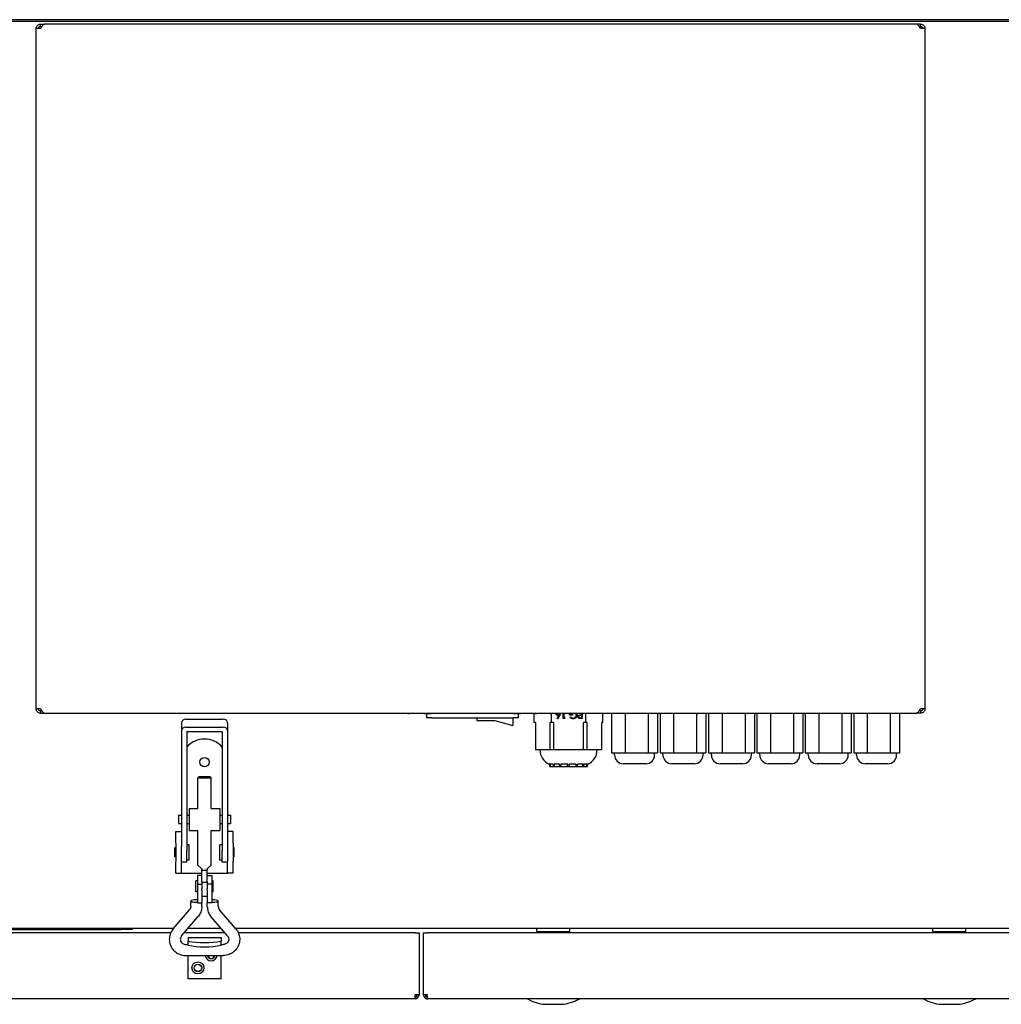
# Model space of a CAD drawing. Units: millimetres. Extents: x 5118 to 11299, y 2665 to 9656.
# Drawn here: x 7217 to 7664, y 6142 to 6589 of the extents above; entities that cross this region are included whole.
import ezdxf

# ---------------------------------------------------------------- set-up
doc = ezdxf.new("R2010")
doc.units = ezdxf.units.MM
doc.header["$LTSCALE"] = 20
doc.layers.add('Widoczne (ISO)', color=7, linetype='Continuous', lineweight=25)

msp = doc.modelspace()

# ---------------------------------------------------------------- linework, layer by layer
at = {"layer": 'Widoczne (ISO)'}
for p, q in [((7705.08, 6589.2), (7172.08, 6589.2)), ((7705.08, 6588.4), (7172.08, 6588.4)), ((7226.86, 6585.15), (7224.86, 6585.15)), ((7224.86, 6276.15), (7224.86, 6585.15)), ((7226.86, 6587.15), (7228.86, 6587.15)), ((7226.86, 6586.42), (7226.86, 6587.15)), ((7226.86, 6586.15), (7226.86, 6586.42)), ((7226.86, 6586.15), (7227.52, 6586.15)), ((7624.86, 6587.15), (7228.86, 6587.15)), ((7626.86, 6587.15), (7624.86, 6587.15)), ((7626.86, 6586.15), (7626.19, 6586.15)), ((7626.86, 6586.42), (7626.86, 6587.15)), ((7626.86, 6586.15), (7626.86, 6586.42)), ((7628.86, 6585.15), (7626.86, 6585.15)), ((7628.86, 6276.15), (7628.86, 6585.15)), ((7226.86, 6276.15), (7224.86, 6276.15)), ((7628.86, 6276.15), (7626.86, 6276.15)), ((7226.86, 6275.15), (7226.86, 6274.87)), ((7226.86, 6275.15), (7227.52, 6275.15)), ((7226.86, 6274.87), (7226.86, 6274.15)), ((7226.86, 6274.15), (7228.86, 6274.15)), ((7228.86, 6274.15), (7624.86, 6274.15)), ((7393.61, 6274.15), (7393.61, 6273.95)), ((7393.61, 6273.95), (7394.59, 6273.95)), ((7401.07, 6273.95), (7394.59, 6273.95)), ((7401.07, 6273.95), (7404.42, 6273.95)), ((7402.26, 6273.95), (7402.26, 6271.95)), ((7404.76, 6271.95), (7402.26, 6271.95)), ((7441.79, 6273.95), (7404.42, 6273.95)), ((7404.76, 6271.95), (7441.46, 6271.95)), ((7425.22, 6271.95), (7425.22, 6270.76)), ((7443.96, 6271.95), (7441.46, 6271.95)), ((7441.46, 6271.95), (7441.46, 6268.58)), ((7441.79, 6273.95), (7445.14, 6273.95)), ((7443.96, 6273.95), (7443.96, 6271.95)), ((7451.63, 6273.95), (7445.14, 6273.95)), ((7451.27, 6269.95), (7451.27, 6273.95)), ((7451.63, 6273.95), (7452.61, 6273.95)), ((7452.61, 6274.15), (7452.61, 6273.95)), ((7459.06, 6269.95), (7459.06, 6274.15)), ((7461.61, 6271.76), (7462.44, 6273.04)), ((7461.82, 6271.59), (7461.61, 6271.76)), ((7462.77, 6273.04), (7461.82, 6271.59)), ((7464.47, 6271.67), (7464.47, 6274.15)), ((7465.06, 6271.67), (7464.47, 6271.67)), ((7464.76, 6274.15), (7464.76, 6271.99)), ((7464.76, 6271.99), (7465.24, 6271.99)), ((7465.24, 6271.99), (7465.06, 6271.67)), ((7468.66, 6273.3), (7467.32, 6273.3)), ((7467.52, 6272.21), (7467.77, 6272.44)), ((7467.6, 6273.62), (7468.66, 6273.62)), ((7468.66, 6273.62), (7468.66, 6273.3)), ((7472.23, 6271.99), (7472.82, 6271.99)), ((7472.82, 6273.05), (7472.26, 6273.06)), ((7473.1, 6271.67), (7472.48, 6271.67)), ((7472.59, 6273.38), (7472.82, 6273.38)), ((7472.82, 6273.38), (7472.82, 6274.15)), ((7472.82, 6271.99), (7472.82, 6273.05)), ((7473.1, 6274.15), (7473.1, 6271.67)), ((7474.65, 6269.95), (7474.65, 6274.15)), ((7482.44, 6269.95), (7482.44, 6274.15)), ((7486.42, 6274.15), (7486.42, 6256.15)), ((7492.61, 6274.15), (7492.61, 6256.15)), ((7503.05, 6274.15), (7503.05, 6256.15)), ((7507.3, 6274.15), (7507.3, 6256.15)), ((7508.42, 6274.15), (7508.42, 6256.15)), ((7514.61, 6274.15), (7514.61, 6256.15)), ((7525.05, 6274.15), (7525.05, 6256.15)), ((7529.3, 6274.15), (7529.3, 6256.15)), ((7530.42, 6274.15), (7530.42, 6256.15)), ((7536.61, 6274.15), (7536.61, 6256.15)), ((7547.05, 6274.15), (7547.05, 6256.15)), ((7551.3, 6274.15), (7551.3, 6256.15)), ((7552.42, 6274.15), (7552.42, 6256.15)), ((7558.61, 6274.15), (7558.61, 6256.15)), ((7569.05, 6274.15), (7569.05, 6256.15)), ((7573.3, 6274.15), (7573.3, 6256.15)), ((7574.42, 6274.15), (7574.42, 6256.15)), ((7580.61, 6274.15), (7580.61, 6256.15)), ((7591.05, 6274.15), (7591.05, 6256.15)), ((7595.3, 6274.15), (7595.3, 6256.15)), ((7596.42, 6274.15), (7596.42, 6256.15)), ((7602.61, 6274.15), (7602.61, 6256.15)), ((7613.05, 6274.15), (7613.05, 6256.15)), ((7617.3, 6274.15), (7617.3, 6256.15)), ((7626.86, 6274.15), (7624.86, 6274.15)), ((7626.86, 6275.15), (7626.19, 6275.15)), ((7626.86, 6275.15), (7626.86, 6274.87)), ((7626.86, 6274.87), (7626.86, 6274.15)), ((7290.91, 6269.8), (7290.91, 6266.2)), ((7292.91, 6271.4), (7309.91, 6271.4)), ((7292.91, 6267.8), (7309.91, 6267.8)), ((7311.91, 6269.8), (7311.91, 6266.2)), ((7425.22, 6270.76), (7433.34, 6270.76)), ((7433.34, 6270.76), (7441.46, 6268.58)), ((7451.77, 6269.95), (7451.27, 6269.95)), ((7451.77, 6269.95), (7451.77, 6257.45)), ((7458.56, 6257.45), (7458.56, 6269.95)), ((7459.06, 6269.95), (7458.56, 6269.95)), ((7460.06, 6269.95), (7459.06, 6269.95)), ((7460.06, 6269.95), (7460.06, 6257.45)), ((7473.65, 6257.45), (7473.65, 6269.95)), ((7474.65, 6269.95), (7473.65, 6269.95)), ((7475.15, 6269.95), (7474.65, 6269.95)), ((7475.15, 6269.95), (7475.15, 6257.45)), ((7481.94, 6257.45), (7481.94, 6269.95)), ((7482.44, 6269.95), (7481.94, 6269.95)), ((7290.91, 6266.2), (7290.91, 6260.56)), ((7293.41, 6265.8), (7293.41, 6260.56)), ((7293.41, 6265.8), (7309.41, 6265.8)), ((7309.41, 6265.8), (7309.41, 6260.56)), ((7311.91, 6266.2), (7311.91, 6260.56)), ((7290.91, 6260.56), (7290.91, 6254.81)), ((7293.41, 6260.56), (7293.41, 6254.81)), ((7309.41, 6260.56), (7309.41, 6254.81)), ((7311.91, 6260.56), (7311.91, 6254.81)), ((7290.91, 6254.81), (7290.91, 6213.59)), ((7293.41, 6254.81), (7293.41, 6211.43)), ((7309.41, 6254.81), (7309.41, 6211.43)), ((7311.91, 6254.81), (7311.91, 6213.59)), ((7458.56, 6257.45), (7451.77, 6257.45)), ((7460.06, 6257.45), (7458.56, 6257.45)), ((7473.65, 6257.45), (7460.06, 6257.45)), ((7475.15, 6257.45), (7473.65, 6257.45)), ((7481.94, 6257.45), (7475.15, 6257.45)), ((7486.42, 6256.15), (7489.52, 6256.15)), ((7487.76, 6255.15), (7487.76, 6256.15)), ((7489.52, 6256.15), (7492.61, 6256.15)), ((7492.61, 6256.15), (7497.83, 6256.15)), ((7497.83, 6256.15), (7503.05, 6256.15)), ((7503.05, 6256.15), (7505.17, 6256.15)), ((7505.17, 6256.15), (7507.3, 6256.15)), ((7505.95, 6255.15), (7505.95, 6256.15)), ((7508.42, 6256.15), (7511.52, 6256.15)), ((7509.76, 6255.15), (7509.76, 6256.15)), ((7511.52, 6256.15), (7514.61, 6256.15)), ((7514.61, 6256.15), (7519.83, 6256.15)), ((7519.83, 6256.15), (7525.05, 6256.15)), ((7525.05, 6256.15), (7527.17, 6256.15)), ((7527.17, 6256.15), (7529.3, 6256.15)), ((7527.95, 6255.15), (7527.95, 6256.15)), ((7530.42, 6256.15), (7533.52, 6256.15)), ((7531.76, 6255.15), (7531.76, 6256.15)), ((7533.52, 6256.15), (7536.61, 6256.15)), ((7536.61, 6256.15), (7541.83, 6256.15)), ((7541.83, 6256.15), (7547.05, 6256.15)), ((7547.05, 6256.15), (7549.17, 6256.15)), ((7549.17, 6256.15), (7551.3, 6256.15)), ((7549.95, 6255.15), (7549.95, 6256.15)), ((7552.42, 6256.15), (7555.52, 6256.15)), ((7553.76, 6255.15), (7553.76, 6256.15)), ((7555.52, 6256.15), (7558.61, 6256.15)), ((7558.61, 6256.15), (7563.83, 6256.15)), ((7563.83, 6256.15), (7569.05, 6256.15)), ((7569.05, 6256.15), (7571.17, 6256.15)), ((7571.17, 6256.15), (7573.3, 6256.15)), ((7571.95, 6255.15), (7571.95, 6256.15)), ((7574.42, 6256.15), (7577.52, 6256.15)), ((7575.76, 6255.15), (7575.76, 6256.15)), ((7577.52, 6256.15), (7580.61, 6256.15)), ((7580.61, 6256.15), (7585.83, 6256.15)), ((7585.83, 6256.15), (7591.05, 6256.15)), ((7591.05, 6256.15), (7593.17, 6256.15)), ((7593.17, 6256.15), (7595.3, 6256.15)), ((7593.95, 6255.15), (7593.95, 6256.15)), ((7596.42, 6256.15), (7599.52, 6256.15)), ((7597.76, 6255.15), (7597.76, 6256.15)), ((7599.52, 6256.15), (7602.61, 6256.15)), ((7602.61, 6256.15), (7607.83, 6256.15)), ((7607.83, 6256.15), (7613.05, 6256.15)), ((7613.05, 6256.15), (7615.17, 6256.15)), ((7615.17, 6256.15), (7617.3, 6256.15)), ((7615.95, 6255.15), (7615.95, 6256.15)), ((7458.27, 6251.01), (7458.12, 6251.01)), ((7458.28, 6249.95), (7458.12, 6251.01)), ((7458.28, 6249.95), (7458.4, 6249.95)), ((7458.4, 6249.95), (7458.56, 6249.95)), ((7459.82, 6251.01), (7458.45, 6251.01)), ((7458.56, 6249.95), (7459.85, 6249.95)), ((7459.85, 6249.95), (7460.28, 6249.95)), ((7460.2, 6250.56), (7460.32, 6250.56)), ((7460.28, 6249.95), (7460.34, 6249.95)), ((7462.76, 6251.01), (7460.31, 6251.01)), ((7460.34, 6249.95), (7462.7, 6249.95)), ((7462.7, 6249.95), (7462.77, 6249.95)), ((7462.73, 6250.56), (7462.88, 6250.56)), ((7462.77, 6249.95), (7463.41, 6249.95)), ((7463.41, 6249.95), (7466.37, 6249.95)), ((7466.51, 6251.01), (7463.46, 6251.01)), ((7466.37, 6249.95), (7467.16, 6249.95)), ((7467.16, 6249.95), (7470.13, 6249.95)), ((7470.33, 6251.01), (7467.29, 6251.01)), ((7470.13, 6249.95), (7470.85, 6249.95)), ((7470.85, 6249.95), (7473.25, 6249.95)), ((7473.47, 6251.01), (7471.03, 6251.01)), ((7473.25, 6249.95), (7473.75, 6249.95)), ((7473.75, 6249.95), (7475.1, 6249.95)), ((7475.29, 6251.01), (7473.95, 6251.01)), ((7475.1, 6249.95), (7475.28, 6249.95)), ((7475.28, 6249.95), (7475.44, 6249.95)), ((7475.44, 6249.95), (7475.59, 6251.01)), ((7475.59, 6251.01), (7475.46, 6251.01)), ((7501.95, 6251.15), (7491.76, 6251.15)), ((7523.95, 6251.15), (7513.76, 6251.15)), ((7545.95, 6251.15), (7535.76, 6251.15)), ((7567.95, 6251.15), (7557.76, 6251.15)), ((7589.95, 6251.15), (7579.76, 6251.15)), ((7611.95, 6251.15), (7601.76, 6251.15)), ((7299.02, 6245.4), (7298.41, 6244.78)), ((7298.41, 6244.78), (7304.41, 6244.78)), ((7298.41, 6230.9), (7298.41, 6244.78)), ((7299.02, 6245.4), (7303.8, 6245.4)), ((7303.8, 6245.4), (7304.41, 6244.78)), ((7304.41, 6230.9), (7304.41, 6244.78)), ((7289.66, 6227.8), (7289.66, 6224)), ((7289.66, 6227.8), (7290.91, 6227.8)), ((7293.41, 6227.8), (7294.41, 6227.8)), ((7294.41, 6230.9), (7294.41, 6220.9)), ((7294.41, 6230.9), (7298.41, 6230.9)), ((7304.41, 6230.9), (7308.41, 6230.9)), ((7308.41, 6230.9), (7308.41, 6220.9)), ((7308.41, 6227.8), (7309.41, 6227.8)), ((7311.91, 6227.8), (7313.16, 6227.8)), ((7313.16, 6227.8), (7313.16, 6224)), ((7289.66, 6224), (7290.91, 6224)), ((7293.41, 6224), (7294.41, 6224)), ((7308.41, 6224), (7309.41, 6224)), ((7311.91, 6224), (7313.16, 6224)), ((7288.41, 6220.4), (7290.91, 6220.4)), ((7288.41, 6215.02), (7288.41, 6220.4)), ((7294.41, 6220.9), (7298.41, 6220.9)), ((7298.41, 6210.4), (7298.41, 6220.9)), ((7304.41, 6220.9), (7308.41, 6220.9)), ((7304.41, 6210.4), (7304.41, 6220.9)), ((7314.41, 6220.4), (7311.91, 6220.4)), ((7314.41, 6215.02), (7314.41, 6220.4)), ((7288.41, 6215.02), (7288.41, 6206.78)), ((7290.91, 6206.78), (7290.91, 6213.59)), ((7294.41, 6214.4), (7293.41, 6214.4)), ((7294.41, 6207.4), (7294.41, 6214.4)), ((7308.41, 6207.4), (7308.41, 6214.4)), ((7309.41, 6214.4), (7308.41, 6214.4)), ((7311.91, 6213.59), (7311.91, 6206.78)), ((7314.41, 6215.02), (7314.41, 6206.78)), ((7287.91, 6208.9), (7287.91, 6212.9)), ((7288.41, 6212.9), (7287.91, 6212.9)), ((7288.41, 6208.9), (7287.91, 6208.9)), ((7293.41, 6206.4), (7293.41, 6211.43)), ((7298.41, 6205.15), (7298.41, 6210.4)), ((7304.41, 6205.15), (7304.41, 6210.4)), ((7309.41, 6206.4), (7309.41, 6211.43)), ((7314.91, 6212.9), (7314.41, 6212.9)), ((7314.91, 6208.9), (7314.41, 6208.9)), ((7314.91, 6208.9), (7314.91, 6212.9)), ((7288.41, 6201.4), (7288.41, 6206.78)), ((7290.91, 6201.4), (7290.91, 6206.78)), ((7293.41, 6206.4), (7290.91, 6206.4)), ((7294.41, 6207.4), (7293.41, 6207.4)), ((7298.41, 6205.15), (7300.16, 6203.4)), ((7302.66, 6203.4), (7304.41, 6205.15)), ((7309.41, 6207.4), (7308.41, 6207.4)), ((7311.91, 6206.4), (7309.41, 6206.4)), ((7311.91, 6201.4), (7311.91, 6206.78)), ((7314.41, 6201.4), (7314.41, 6206.78)), ((7288.41, 6201.4), (7290.91, 6201.4)), ((7290.91, 6201.4), (7291.91, 6201.4)), ((7291.91, 6201.4), (7300.16, 6201.4)), ((7298.16, 6200.4), (7298.16, 6196.4)), ((7300.16, 6200.4), (7298.16, 6200.4)), ((7300.16, 6203.4), (7300.16, 6203.06)), ((7300.16, 6197.59), (7300.16, 6203.06)), ((7302.66, 6203.06), (7302.66, 6203.4)), ((7302.66, 6197.59), (7302.66, 6203.06)), ((7302.66, 6201.4), (7310.91, 6201.4)), ((7302.66, 6200.4), (7304.66, 6200.4)), ((7304.66, 6200.4), (7304.66, 6196.4)), ((7310.91, 6201.4), (7311.91, 6201.4)), ((7314.41, 6201.4), (7311.91, 6201.4)), ((7297.41, 6192.9), (7297.41, 6197.9)), ((7298.16, 6197.9), (7297.41, 6197.9)), ((7298.16, 6196.4), (7298.16, 6188.03)), ((7298.16, 6196.4), (7300.16, 6196.4)), ((7300.16, 6197.59), (7300.16, 6196.4)), ((7300.16, 6197.4), (7302.66, 6197.4)), ((7300.16, 6196.4), (7300.16, 6194.28)), ((7302.66, 6197.59), (7302.66, 6196.4)), ((7302.66, 6196.4), (7302.66, 6194.28)), ((7304.66, 6196.4), (7302.66, 6196.4)), ((7305.41, 6197.9), (7304.66, 6197.9)), ((7304.66, 6196.4), (7304.66, 6188.03)), ((7305.41, 6192.9), (7305.41, 6197.9)), ((7298.16, 6192.9), (7297.41, 6192.9)), ((7300.16, 6193.66), (7300.16, 6194.28)), ((7300.16, 6193.66), (7300.16, 6188.03)), ((7302.66, 6193.66), (7302.66, 6194.28)), ((7302.66, 6193.66), (7302.66, 6188.03)), ((7305.41, 6192.9), (7304.66, 6192.9)), ((7295.14, 6186.34), (7295.14, 6188.78)), ((7298.16, 6188.03), (7300.16, 6188.03)), ((7300.14, 6186.34), (7300.14, 6188.03)), ((7302.66, 6190.9), (7300.16, 6190.9)), ((7304.66, 6188.03), (7302.66, 6188.03)), ((7302.68, 6186.34), (7302.68, 6188.03)), ((7307.68, 6186.34), (7307.68, 6188.78)), ((7287.18, 6176.2), (7294.57, 6184.82)), ((7315.64, 6176.2), (7308.25, 6184.82)), ((7290.98, 6172.95), (7298.37, 6181.57)), ((7311.84, 6172.95), (7304.45, 6181.57)), ((6961.58, 6176.4), (7287.35, 6176.4)), ((7286.04, 6174.4), (6961.71, 6174.4)), ((6968.49, 6175.8), (7263.49, 6175.8)), ((7268.49, 6175.8), (7263.49, 6175.8)), ((7268.49, 6176.4), (7268.49, 6175.8)), ((7310.6, 6174.4), (7292.22, 6174.4)), ((7293.94, 6176.4), (7308.88, 6176.4)), ((7315.47, 6176.4), (8164.34, 6176.4)), ((7397.11, 6174.4), (7316.78, 6174.4)), ((7397.11, 6174.4), (7398.91, 6174.4)), ((7398.91, 6174.4), (7398.91, 6146.2)), ((7400.91, 6146.2), (7400.91, 6174.4)), ((7400.91, 6174.4), (7402.71, 6174.4)), ((8077.11, 6174.4), (7402.71, 6174.4)), ((7452.41, 6174.9), (7452.41, 6176.4)), ((7452.41, 6174.9), (7467.41, 6174.9)), ((7467.41, 6174.9), (7467.41, 6176.4)), ((7632.41, 6174.9), (7632.41, 6176.4)), ((7632.41, 6174.9), (7647.41, 6174.9)), ((7647.41, 6174.9), (7647.41, 6176.4)), ((7292.91, 6169.04), (7293.91, 6169.04)), ((7293.91, 6172.17), (7293.91, 6172)), ((7293.91, 6172.17), (7308.91, 6172.17)), ((7293.91, 6172), (7293.91, 6170.59)), ((7293.91, 6168.7), (7293.91, 6170.59)), ((7308.91, 6172.17), (7308.91, 6172)), ((7308.91, 6172), (7308.91, 6170.59)), ((7308.91, 6168.7), (7308.91, 6170.59)), ((7308.91, 6169.04), (7309.91, 6169.04)), ((7292.91, 6164.04), (7309.91, 6164.04)), ((7293.91, 6153.4), (7293.91, 6164.04)), ((7308.91, 6153.4), (7308.91, 6164.04)), ((7308.91, 6153.4), (7293.91, 6153.4)), ((7397.11, 6144.4), (6961.71, 6144.4)), ((7397.11, 6144.4), (7397.11, 6146.2)), ((7398.91, 6146.2), (7397.11, 6146.2)), ((7397.73, 6145.41), (7398.22, 6144.78)), ((7402.71, 6146.2), (7400.91, 6146.2)), ((7402, 6145.49), (7401.44, 6144.92)), ((7402.71, 6144.4), (7402.71, 6146.2)), ((8077.11, 6144.4), (7402.71, 6144.4)), ((7449.18, 6143.76), (7447.91, 6144.4)), ((7457.18, 6141.87), (7462.63, 6141.87)), ((7470.64, 6143.76), (7471.91, 6144.4)), ((7629.18, 6143.76), (7627.91, 6144.4)), ((7637.18, 6141.87), (7642.63, 6141.87)), ((7650.64, 6143.76), (7651.91, 6144.4))]:
    msp.add_line(p, q, dxfattribs=at)
for centre, radius in [((7301.41, 6251.9), 2.1), ((7298.41, 6158.4), 2.75), ((7298.41, 6158.4), 1.75), ((7298.41, 6158.4), 1.65)]:
    msp.add_circle(centre, radius, dxfattribs=at)
for centre, radius, start, end in [((7462.1, 6274.93), 1.92, 270.5918, 280.4576), ((7301.41, 6251.9), 10.5, 40.3676, 139.6324), ((7460.86, 6257.45), 7, 180, 246.9482), ((7472.85, 6257.45), 7, 293.0518, 0), ((7491.76, 6255.15), 4, 180, 270), ((7501.95, 6255.15), 4, 270, 0), ((7513.76, 6255.15), 4, 180, 270), ((7523.95, 6255.15), 4, 270, 0), ((7535.76, 6255.15), 4, 180, 270), ((7545.95, 6255.15), 4, 270, 0), ((7557.76, 6255.15), 4, 180, 270), ((7567.95, 6255.15), 4, 270, 0), ((7579.76, 6255.15), 4, 180, 270), ((7589.95, 6255.15), 4, 270, 0), ((7601.76, 6255.15), 4, 180, 270), ((7611.95, 6255.15), 4, 270, 0), ((7304.41, 6164.4), 2.75, 187.4245, 352.5755), ((7304.41, 6164.4), 1.75, 191.7159, 348.2841), ((7304.41, 6164.4), 1.65, 192.437, 347.563), ((7397.11, 6146.2), 1, 270, 308.1256), ((7397.11, 6146.2), 1.8, 270, 308.1256), ((7402.71, 6146.2), 1.8, 225, 270), ((7402.71, 6146.2), 1, 225, 270), ((7457.18, 6159.78), 17.9, 243.4349, 270), ((7462.63, 6159.78), 17.9, 270, 296.5651), ((7637.18, 6159.78), 17.9, 243.4349, 270), ((7642.63, 6159.78), 17.9, 270, 296.5651)]:
    msp.add_arc(centre, radius, start, end, dxfattribs=at)
for centre, major_axis, ratio, start_param, end_param in [((7292.91, 6269.8), (-2, 0), 0.8, 4.712389, 6.283185), ((7292.91, 6266.2), (-2, 0), 0.8, 4.712389, 6.283185), ((7309.91, 6269.8), (2, 0), 0.8, 0, 1.570796), ((7309.91, 6266.2), (2, 0), 0.8, 0, 1.570796), ((7632.53, 6313.01), (0, -309.08), 0.575514, 4.914358, 4.917856), ((7729.5, 6340.06), (0, 479.31), 0.575514, 1.757671, 1.75992), ((7509.38, 6313.01), (0, -309.08), 0.163694, 4.914358, 4.917856), ((7537.4, 6340.06), (0, 479.31), 0.163694, 1.757671, 1.75992), ((7377.81, 6313.01), (0, -309.08), 0.280548, 1.365329, 1.368827), ((7331.34, 6340.06), (0, 479.31), 0.280548, 4.523266, 4.525515), ((7263.87, 6313.01), (0, -309.08), 0.669224, 1.365329, 1.368827), ((7152.11, 6340.06), (0, 479.31), 0.669224, 4.523266, 4.525515), ((7190.14, 6313.01), (0, -309.08), 0.925352, 1.365329, 1.368827), ((7035.23, 6340.06), (0, 479.31), 0.925352, 4.523266, 4.525515), ((7171.21, 6313.01), (0, -309.08), 0.998203, 1.365329, 1.368827), ((7003.83, 6340.06), (0, 479.31), 0.998203, 4.523266, 4.525515), ((7210.84, 6313.01), (0, -309.08), 0.873347, 1.365329, 1.368827), ((7064.14, 6340.06), (0, 479.31), 0.873347, 4.523266, 4.525515), ((7297.64, 6188.78), (-2.5, 0), 0.207912, 4.503519, 8.062852), ((7305.18, 6188.78), (2.5, 0), 0.207912, 4.503519, 8.062852), ((7301.41, 6174.67), (-14.44, 0), 0.33035, 1.024758, 2.116835), ((7301.41, 6172.78), (-14.44, 0), 0.33035, 1.024758, 2.116835)]:
    msp.add_ellipse(centre, major_axis=major_axis, ratio=ratio, start_param=start_param, end_param=end_param, dxfattribs=at)
for points, knots in [([(7224.86, 6585.15), (7224.86, 6585.41), (7224.91, 6585.67), (7225.11, 6586.15), (7225.26, 6586.38), (7225.63, 6586.75), (7225.85, 6586.89), (7226.33, 6587.1), (7226.59, 6587.15), (7226.86, 6587.15)], [0, 0, 0, 0, 0.25, 0.25, 0.5, 0.5, 0.75, 0.75, 1, 1, 1, 1]), ([(7225.86, 6585.15), (7225.86, 6585.28), (7225.88, 6585.41), (7225.93, 6585.53), (7225.98, 6585.65), (7226.06, 6585.76), (7226.15, 6585.85), (7226.24, 6585.95), (7226.35, 6586.02), (7226.47, 6586.07), (7226.59, 6586.12), (7226.73, 6586.15), (7226.86, 6586.15)], [0, 0, 0, 0, 0.25, 0.25, 0.25, 0.5, 0.5, 0.5, 0.75, 0.75, 0.75, 1, 1, 1, 1]), ([(7228.86, 6587.15), (7228.69, 6587.15), (7228.52, 6587.1), (7228.19, 6586.89), (7228.02, 6586.75), (7227.69, 6586.38), (7227.52, 6586.15), (7227.19, 6585.67), (7227.02, 6585.41), (7226.86, 6585.15)], [0, 0, 0, 0, 0.25, 0.25, 0.5, 0.5, 0.75, 0.75, 1, 1, 1, 1]), ([(7626.86, 6585.15), (7626.69, 6585.41), (7626.52, 6585.67), (7626.19, 6586.15), (7626.02, 6586.38), (7625.69, 6586.75), (7625.52, 6586.89), (7625.19, 6587.1), (7625.02, 6587.15), (7624.86, 6587.15)], [0, 0, 0, 0, 0.25, 0.25, 0.5, 0.5, 0.75, 0.75, 1, 1, 1, 1]), ([(7626.86, 6587.15), (7627.12, 6587.15), (7627.38, 6587.1), (7627.86, 6586.89), (7628.09, 6586.75), (7628.46, 6586.38), (7628.6, 6586.15), (7628.8, 6585.67), (7628.86, 6585.41), (7628.86, 6585.15)], [0, 0, 0, 0, 0.25, 0.25, 0.5, 0.5, 0.75, 0.75, 1, 1, 1, 1]), ([(7626.86, 6586.15), (7626.99, 6586.15), (7627.12, 6586.12), (7627.24, 6586.07), (7627.36, 6586.02), (7627.47, 6585.95), (7627.56, 6585.85), (7627.66, 6585.76), (7627.73, 6585.65), (7627.78, 6585.53), (7627.83, 6585.41), (7627.86, 6585.28), (7627.86, 6585.15)], [0, 0, 0, 0, 0.25, 0.25, 0.25, 0.5, 0.5, 0.5, 0.75, 0.75, 0.75, 1, 1, 1, 1]), ([(7226.86, 6274.15), (7226.59, 6274.15), (7226.33, 6274.2), (7225.85, 6274.4), (7225.63, 6274.55), (7225.26, 6274.92), (7225.11, 6275.14), (7224.91, 6275.62), (7224.86, 6275.89), (7224.86, 6276.15)], [0, 0, 0, 0, 0.25, 0.25, 0.5, 0.5, 0.75, 0.75, 1, 1, 1, 1]), ([(7226.86, 6275.15), (7226.73, 6275.15), (7226.59, 6275.17), (7226.47, 6275.22), (7226.35, 6275.27), (7226.24, 6275.35), (7226.15, 6275.44), (7226.06, 6275.53), (7225.98, 6275.64), (7225.93, 6275.76), (7225.88, 6275.89), (7225.86, 6276.02), (7225.86, 6276.15)], [0, 0, 0, 0, 0.25, 0.25, 0.25, 0.5, 0.5, 0.5, 0.75, 0.75, 0.75, 1, 1, 1, 1]), ([(7226.86, 6276.15), (7227.02, 6275.89), (7227.19, 6275.62), (7227.52, 6275.14), (7227.69, 6274.92), (7228.02, 6274.55), (7228.19, 6274.4), (7228.52, 6274.2), (7228.69, 6274.15), (7228.86, 6274.15)], [0, 0, 0, 0, 0.25, 0.25, 0.5, 0.5, 0.75, 0.75, 1, 1, 1, 1]), ([(7624.86, 6274.15), (7625.02, 6274.15), (7625.19, 6274.2), (7625.52, 6274.4), (7625.69, 6274.55), (7626.02, 6274.92), (7626.19, 6275.14), (7626.52, 6275.62), (7626.69, 6275.89), (7626.86, 6276.15)], [0, 0, 0, 0, 0.25, 0.25, 0.5, 0.5, 0.75, 0.75, 1, 1, 1, 1]), ([(7628.86, 6276.15), (7628.86, 6275.89), (7628.8, 6275.62), (7628.6, 6275.14), (7628.46, 6274.92), (7628.09, 6274.55), (7627.86, 6274.4), (7627.38, 6274.2), (7627.12, 6274.15), (7626.86, 6274.15)], [0, 0, 0, 0, 0.25, 0.25, 0.5, 0.5, 0.75, 0.75, 1, 1, 1, 1]), ([(7627.86, 6276.15), (7627.86, 6276.02), (7627.83, 6275.89), (7627.78, 6275.76), (7627.73, 6275.64), (7627.66, 6275.53), (7627.56, 6275.44), (7627.47, 6275.35), (7627.36, 6275.27), (7627.24, 6275.22), (7627.12, 6275.17), (7626.99, 6275.15), (7626.86, 6275.15)], [0, 0, 0, 0, 0.25, 0.25, 0.25, 0.5, 0.5, 0.5, 0.75, 0.75, 0.75, 1, 1, 1, 1]), ([(7461.17, 6273.95), (7461.17, 6274), (7461.18, 6274.06), (7461.19, 6274.13), (7461.19, 6274.15)], [0, 0, 0, 0, 0.0859479, 0.126279, 0.126279, 0.126279, 0.126279]), ([(7462.12, 6273.01), (7462.08, 6273.01), (7462.02, 6273.01), (7461.93, 6273.03), (7461.84, 6273.05), (7461.75, 6273.08), (7461.67, 6273.12), (7461.59, 6273.16), (7461.52, 6273.22), (7461.45, 6273.28), (7461.38, 6273.35), (7461.33, 6273.43), (7461.28, 6273.5), (7461.24, 6273.59), (7461.21, 6273.67), (7461.19, 6273.76), (7461.18, 6273.86), (7461.17, 6273.92), (7461.17, 6273.95)], [0, 0, 0, 0, 0.065231, 0.128405, 0.190067, 0.250943, 0.311546, 0.372863, 0.435024, 0.499072, 0.563091, 0.62551, 0.68668, 0.747283, 0.808563, 0.870742, 0.934341, 1, 1, 1, 1]), ([(7461.48, 6274.15), (7461.48, 6274.13), (7461.47, 6274.09), (7461.46, 6274.03), (7461.46, 6273.99), (7461.46, 6273.97)], [0.8268679, 0.8268679, 0.8268679, 0.8268679, 0.8787162, 0.9381474, 1, 1, 1, 1]), ([(7461.46, 6273.97), (7461.46, 6273.95), (7461.46, 6273.91), (7461.47, 6273.84), (7461.49, 6273.78), (7461.51, 6273.73), (7461.54, 6273.67), (7461.58, 6273.62), (7461.62, 6273.57), (7461.67, 6273.52), (7461.72, 6273.48), (7461.78, 6273.44), (7461.84, 6273.41), (7461.9, 6273.38), (7461.96, 6273.36), (7462.03, 6273.35), (7462.1, 6273.34), (7462.15, 6273.34), (7462.18, 6273.34)], [0, 0, 0, 0, 0.061138, 0.119994, 0.178225, 0.236256, 0.294929, 0.354716, 0.41673, 0.480664, 0.545832, 0.609758, 0.672971, 0.736017, 0.799839, 0.864775, 0.931088, 1, 1, 1, 1]), ([(7462.18, 6273.34), (7462.2, 6273.34), (7462.25, 6273.34), (7462.32, 6273.35), (7462.38, 6273.36), (7462.44, 6273.38), (7462.5, 6273.41), (7462.56, 6273.44), (7462.61, 6273.48), (7462.66, 6273.52), (7462.7, 6273.57), (7462.74, 6273.62), (7462.77, 6273.67), (7462.8, 6273.73), (7462.82, 6273.78), (7462.83, 6273.84), (7462.84, 6273.91), (7462.84, 6273.95), (7462.84, 6273.97)], [0, 0, 0, 0, 0.070599, 0.137901, 0.203196, 0.26679, 0.329106, 0.390654, 0.452653, 0.515748, 0.577926, 0.63893, 0.698351, 0.757296, 0.816394, 0.876267, 0.936817, 1, 1, 1, 1]), ([(7463.13, 6273.96), (7463.13, 6273.93), (7463.12, 6273.86), (7463.11, 6273.76), (7463.08, 6273.65), (7463.06, 6273.57), (7463.03, 6273.49), (7463, 6273.44), (7462.97, 6273.38), (7462.94, 6273.31), (7462.9, 6273.25), (7462.86, 6273.18), (7462.82, 6273.11), (7462.79, 6273.06), (7462.77, 6273.04)], [0, 0, 0, 0, 0.097818, 0.199726, 0.305276, 0.415811, 0.474472, 0.537274, 0.603657, 0.674299, 0.749834, 0.828598, 0.912378, 1, 1, 1, 1]), ([(7462.84, 6273.97), (7462.84, 6273.99), (7462.84, 6274.03), (7462.83, 6274.09), (7462.82, 6274.13), (7462.82, 6274.15)], [0, 0, 0, 0, 0.0618417, 0.1212624, 0.1730953, 0.1730953, 0.1730953, 0.1730953]), ([(7463.11, 6274.15), (7463.11, 6274.13), (7463.12, 6274.06), (7463.13, 6274), (7463.13, 6273.96)], [0.8749451, 0.8749451, 0.8749451, 0.8749451, 0.9156393, 1, 1, 1, 1]), ([(7467.32, 6273.3), (7467.32, 6273.36), (7467.32, 6273.48), (7467.35, 6273.65), (7467.38, 6273.81), (7467.43, 6273.97), (7467.47, 6274.08), (7467.5, 6274.14), (7467.51, 6274.15)], [0, 0, 0, 0, 0.0712723, 0.1394927, 0.2046354, 0.2674057, 0.3284456, 0.3440441, 0.3440441, 0.3440441, 0.3440441]), ([(7468.95, 6271.59), (7468.92, 6271.59), (7468.85, 6271.59), (7468.76, 6271.6), (7468.66, 6271.61), (7468.57, 6271.62), (7468.47, 6271.64), (7468.38, 6271.67), (7468.29, 6271.7), (7468.2, 6271.73), (7468.12, 6271.78), (7468.03, 6271.82), (7467.94, 6271.87), (7467.86, 6271.93), (7467.77, 6271.99), (7467.69, 6272.06), (7467.61, 6272.13), (7467.55, 6272.18), (7467.52, 6272.21)], [0, 0, 0, 0, 0.061617, 0.122179, 0.182216, 0.241864, 0.30096, 0.359969, 0.419033, 0.478069, 0.537993, 0.59896, 0.661321, 0.725248, 0.79122, 0.858746, 0.928318, 1, 1, 1, 1]), ([(7467.83, 6274.15), (7467.82, 6274.13), (7467.79, 6274.09), (7467.74, 6274.02), (7467.69, 6273.93), (7467.65, 6273.83), (7467.62, 6273.73), (7467.61, 6273.66), (7467.6, 6273.62)], [0.6690328, 0.6690328, 0.6690328, 0.6690328, 0.7025802, 0.7609075, 0.8194896, 0.8782691, 0.9384913, 1, 1, 1, 1]), ([(7467.77, 6272.44), (7467.81, 6272.4), (7467.9, 6272.32), (7468.04, 6272.21), (7468.19, 6272.12), (7468.34, 6272.05), (7468.5, 6271.99), (7468.65, 6271.94), (7468.81, 6271.92), (7468.91, 6271.91), (7468.96, 6271.91)], [0, 0, 0, 0, 0.136144, 0.269043, 0.398517, 0.5271, 0.652283, 0.77168, 0.887495, 1, 1, 1, 1]), ([(7470.66, 6273.25), (7470.66, 6273.22), (7470.66, 6273.14), (7470.64, 6273.03), (7470.63, 6272.92), (7470.6, 6272.82), (7470.57, 6272.71), (7470.53, 6272.61), (7470.49, 6272.51), (7470.44, 6272.41), (7470.38, 6272.32), (7470.32, 6272.23), (7470.25, 6272.15), (7470.17, 6272.07), (7470.09, 6271.99), (7470.01, 6271.93), (7469.92, 6271.86), (7469.83, 6271.81), (7469.73, 6271.75), (7469.63, 6271.71), (7469.52, 6271.67), (7469.41, 6271.64), (7469.3, 6271.62), (7469.19, 6271.6), (7469.07, 6271.59), (7468.99, 6271.59), (7468.95, 6271.59)], [0, 0, 0, 0, 0.042039, 0.083544, 0.124643, 0.165303, 0.206171, 0.246971, 0.288329, 0.329987, 0.371797, 0.412738, 0.453459, 0.494001, 0.534381, 0.574952, 0.615892, 0.65725, 0.699007, 0.740486, 0.782325, 0.824567, 0.867041, 0.9105, 0.954619, 1, 1, 1, 1]), ([(7468.96, 6271.91), (7468.99, 6271.91), (7469.05, 6271.91), (7469.14, 6271.92), (7469.23, 6271.94), (7469.32, 6271.96), (7469.41, 6271.98), (7469.5, 6272.01), (7469.58, 6272.05), (7469.67, 6272.09), (7469.75, 6272.14), (7469.83, 6272.19), (7469.9, 6272.25), (7469.97, 6272.31), (7470.03, 6272.37), (7470.09, 6272.44), (7470.14, 6272.51), (7470.19, 6272.59), (7470.23, 6272.66), (7470.27, 6272.74), (7470.3, 6272.82), (7470.33, 6272.91), (7470.35, 6272.99), (7470.36, 6273.07), (7470.37, 6273.16), (7470.37, 6273.21), (7470.37, 6273.24)], [0, 0, 0, 0, 0.042841, 0.085571, 0.127719, 0.170068, 0.212787, 0.255482, 0.298877, 0.342861, 0.386528, 0.429532, 0.471886, 0.513729, 0.555082, 0.596535, 0.63812, 0.679822, 0.721331, 0.761888, 0.802199, 0.841806, 0.88106, 0.920633, 0.960101, 1, 1, 1, 1]), ([(7470.37, 6273.24), (7470.37, 6273.27), (7470.37, 6273.33), (7470.36, 6273.42), (7470.35, 6273.5), (7470.32, 6273.59), (7470.3, 6273.67), (7470.26, 6273.76), (7470.22, 6273.84), (7470.18, 6273.92), (7470.13, 6273.99), (7470.07, 6274.07), (7470.02, 6274.12), (7470, 6274.14), (7470, 6274.15)], [0, 0, 0, 0, 0.0389942, 0.0778819, 0.1166516, 0.1554161, 0.1946183, 0.2342615, 0.2745471, 0.3156673, 0.3570196, 0.3980825, 0.4390979, 0.4461857, 0.4461857, 0.4461857, 0.4461857]), ([(7470.4, 6274.15), (7470.41, 6274.13), (7470.45, 6274.06), (7470.51, 6273.96), (7470.56, 6273.83), (7470.61, 6273.69), (7470.64, 6273.55), (7470.65, 6273.4), (7470.66, 6273.3), (7470.66, 6273.25)], [0.1900659, 0.1900659, 0.1900659, 0.1900659, 0.2536684, 0.3767384, 0.4993445, 0.6219993, 0.7456985, 0.8713452, 1, 1, 1, 1]), ([(7471.15, 6272.52), (7471.15, 6272.55), (7471.15, 6272.6), (7471.16, 6272.67), (7471.17, 6272.74), (7471.19, 6272.81), (7471.21, 6272.88), (7471.24, 6272.94), (7471.27, 6272.99), (7471.31, 6273.05), (7471.36, 6273.1), (7471.41, 6273.14), (7471.46, 6273.18), (7471.52, 6273.22), (7471.58, 6273.25), (7471.64, 6273.28), (7471.71, 6273.31), (7471.76, 6273.32), (7471.78, 6273.33)], [0, 0, 0, 0, 0.070119, 0.137192, 0.202016, 0.264631, 0.326117, 0.38601, 0.445812, 0.505298, 0.564633, 0.624283, 0.683902, 0.743953, 0.805388, 0.868388, 0.933084, 1, 1, 1, 1]), ([(7471.75, 6271.72), (7471.73, 6271.72), (7471.69, 6271.73), (7471.63, 6271.76), (7471.57, 6271.79), (7471.51, 6271.82), (7471.46, 6271.86), (7471.41, 6271.9), (7471.36, 6271.94), (7471.32, 6271.99), (7471.28, 6272.05), (7471.24, 6272.1), (7471.21, 6272.17), (7471.19, 6272.23), (7471.17, 6272.3), (7471.16, 6272.37), (7471.15, 6272.44), (7471.15, 6272.49), (7471.15, 6272.52)], [0, 0, 0, 0, 0.062481, 0.12349, 0.183411, 0.243153, 0.302127, 0.36171, 0.421842, 0.482932, 0.544552, 0.605681, 0.66768, 0.729984, 0.794551, 0.860346, 0.928907, 1, 1, 1, 1]), ([(7472.26, 6273.06), (7472.23, 6273.06), (7472.18, 6273.06), (7472.1, 6273.06), (7472.03, 6273.05), (7471.97, 6273.05), (7471.91, 6273.04), (7471.86, 6273.03), (7471.81, 6273.02), (7471.75, 6273), (7471.69, 6272.97), (7471.63, 6272.93), (7471.57, 6272.87), (7471.52, 6272.81), (7471.48, 6272.75), (7471.45, 6272.68), (7471.43, 6272.6), (7471.43, 6272.55), (7471.43, 6272.52)], [0, 0, 0, 0, 0.072538, 0.140034, 0.202496, 0.260575, 0.313228, 0.361583, 0.404878, 0.444127, 0.5164, 0.586507, 0.655085, 0.724384, 0.793974, 0.861638, 0.930111, 1, 1, 1, 1]), ([(7471.43, 6272.52), (7471.43, 6272.5), (7471.43, 6272.45), (7471.45, 6272.37), (7471.48, 6272.3), (7471.52, 6272.23), (7471.57, 6272.17), (7471.62, 6272.12), (7471.69, 6272.08), (7471.74, 6272.05), (7471.8, 6272.04), (7471.84, 6272.02), (7471.89, 6272.02), (7471.95, 6272.01), (7472.01, 6272), (7472.08, 6272), (7472.16, 6271.99), (7472.21, 6271.99), (7472.23, 6271.99)], [0, 0, 0, 0, 0.070044, 0.139238, 0.208197, 0.279173, 0.349987, 0.418354, 0.48761, 0.557411, 0.59533, 0.637964, 0.685913, 0.738185, 0.796103, 0.858517, 0.926658, 1, 1, 1, 1]), ([(7472.48, 6271.67), (7472.43, 6271.67), (7472.35, 6271.67), (7472.23, 6271.67), (7472.13, 6271.68), (7472.03, 6271.68), (7471.95, 6271.69), (7471.87, 6271.69), (7471.81, 6271.7), (7471.77, 6271.71), (7471.75, 6271.72)], [0, 0, 0, 0, 0.176956, 0.339055, 0.486318, 0.618781, 0.735619, 0.838742, 0.926457, 1, 1, 1, 1]), ([(7471.78, 6273.33), (7471.8, 6273.33), (7471.84, 6273.34), (7471.92, 6273.35), (7472, 6273.36), (7472.09, 6273.37), (7472.2, 6273.37), (7472.32, 6273.38), (7472.45, 6273.38), (7472.54, 6273.38), (7472.59, 6273.38)], [0, 0, 0, 0, 0.075173, 0.164746, 0.268017, 0.385912, 0.517789, 0.663691, 0.824413, 1, 1, 1, 1]), ([(7459.82, 6251.01), (7459.85, 6250.95), (7459.88, 6250.9), (7459.94, 6250.8), (7459.97, 6250.76), (7460.01, 6250.72), (7460.01, 6250.72), (7460.02, 6250.71), (7460.03, 6250.7), (7460.06, 6250.67), (7460.12, 6250.62), (7460.17, 6250.58), (7460.2, 6250.56)], [0, 0, 0, 0, 0.25, 0.25, 0.5, 0.5, 0.53125, 0.53125, 0.5625, 0.625, 0.75, 1, 1, 1, 1]), ([(7462.88, 6250.56), (7462.93, 6250.58), (7462.98, 6250.61), (7463.08, 6250.66), (7463.13, 6250.7), (7463.28, 6250.81), (7463.37, 6250.9), (7463.46, 6251.01)], [0, 0, 0, 0, 0.25, 0.25, 0.5, 0.5, 1, 1, 1, 1]), ([(7466.47, 6250.69), (7466.52, 6250.7), (7466.56, 6250.72), (7466.84, 6250.81), (7467.07, 6250.9), (7467.29, 6251.01)], [0.3975072, 0.3975072, 0.3975072, 0.3975072, 0.5, 0.5, 1, 1, 1, 1]), ([(7302.66, 6203.06), (7302.61, 6203.03), (7302.57, 6203), (7302.35, 6202.86), (7302.18, 6202.78), (7301.81, 6202.65), (7301.61, 6202.62), (7301.21, 6202.62), (7301.01, 6202.65), (7300.64, 6202.78), (7300.47, 6202.86), (7300.25, 6203), (7300.21, 6203.03), (7300.16, 6203.06)], [-1.1882409, -1.1882409, -1.1882409, -1.1882409, -1.1711766, -1.1711766, -1.1110184, -1.1110184, -1.0508602, -1.0508602, -0.990702, -0.990702, -0.9305438, -0.9305438, -0.9134795, -0.9134795, -0.9134795, -0.9134795]), ([(7295.14, 6186.34), (7295.14, 6186.23), (7295.13, 6186.12), (7295.1, 6185.9), (7295.08, 6185.8), (7295.02, 6185.59), (7294.98, 6185.48), (7294.89, 6185.28), (7294.84, 6185.19), (7294.72, 6185), (7294.65, 6184.91), (7294.57, 6184.82)], [1.5707963, 1.5707963, 1.5707963, 1.5707963, 1.7104227, 1.7104227, 1.850049, 1.850049, 1.9896753, 1.9896753, 2.1293017, 2.1293017, 2.268928, 2.268928, 2.268928, 2.268928]), ([(7300.14, 6186.34), (7300.14, 6185.99), (7300.12, 6185.64), (7300.02, 6184.96), (7299.94, 6184.62), (7299.75, 6183.95), (7299.63, 6183.63), (7299.34, 6183), (7299.18, 6182.69), (7298.8, 6182.11), (7298.6, 6181.83), (7298.37, 6181.57)], [1.5707963, 1.5707963, 1.5707963, 1.5707963, 1.7104227, 1.7104227, 1.850049, 1.850049, 1.9896753, 1.9896753, 2.1293017, 2.1293017, 2.268928, 2.268928, 2.268928, 2.268928]), ([(7302.68, 6186.34), (7302.68, 6185.99), (7302.7, 6185.64), (7302.8, 6184.96), (7302.88, 6184.62), (7303.07, 6183.95), (7303.19, 6183.63), (7303.48, 6183), (7303.64, 6182.69), (7304.02, 6182.11), (7304.23, 6181.83), (7304.45, 6181.57)], [1.5707963, 1.5707963, 1.5707963, 1.5707963, 1.7104227, 1.7104227, 1.850049, 1.850049, 1.9896753, 1.9896753, 2.1293017, 2.1293017, 2.268928, 2.268928, 2.268928, 2.268928]), ([(7307.68, 6186.34), (7307.68, 6186.23), (7307.69, 6186.12), (7307.72, 6185.9), (7307.74, 6185.8), (7307.8, 6185.59), (7307.84, 6185.48), (7307.93, 6185.28), (7307.98, 6185.19), (7308.11, 6185), (7308.17, 6184.91), (7308.25, 6184.82)], [1.5707963, 1.5707963, 1.5707963, 1.5707963, 1.7104227, 1.7104227, 1.850049, 1.850049, 1.9896753, 1.9896753, 2.1293017, 2.1293017, 2.268928, 2.268928, 2.268928, 2.268928]), ([(7287.18, 6176.2), (7286.67, 6175.6), (7286.25, 6174.92), (7285.65, 6173.45), (7285.47, 6172.68), (7285.38, 6171.11), (7285.45, 6170.32), (7285.86, 6168.8), (7286.18, 6168.07), (7287.05, 6166.76), (7287.59, 6166.17), (7288.83, 6165.18), (7289.54, 6164.79), (7291.03, 6164.23), (7291.83, 6164.08), (7292.72, 6164.04), (7292.82, 6164.04), (7292.91, 6164.04)], [0.872665, 0.872665, 0.872665, 0.872665, 1.192074, 1.192074, 1.509252, 1.509252, 1.825326, 1.825326, 2.141898, 2.141898, 2.460341, 2.460341, 2.781237, 2.781237, 3.10419, 3.10419, 3.141593, 3.141593, 3.141593, 3.141593]), ([(7315.64, 6176.2), (7316.15, 6175.6), (7316.57, 6174.92), (7317.17, 6173.45), (7317.35, 6172.68), (7317.45, 6171.11), (7317.37, 6170.32), (7316.96, 6168.8), (7316.64, 6168.07), (7315.77, 6166.76), (7315.23, 6166.17), (7313.99, 6165.18), (7313.28, 6164.79), (7311.79, 6164.23), (7310.99, 6164.08), (7310.1, 6164.04), (7310, 6164.04), (7309.91, 6164.04)], [0.872665, 0.872665, 0.872665, 0.872665, 1.192074, 1.192074, 1.509252, 1.509252, 1.825326, 1.825326, 2.141898, 2.141898, 2.460341, 2.460341, 2.781237, 2.781237, 3.10419, 3.10419, 3.141593, 3.141593, 3.141593, 3.141593]), ([(7290.98, 6172.95), (7290.81, 6172.75), (7290.67, 6172.53), (7290.48, 6172.05), (7290.42, 6171.79), (7290.4, 6171.26), (7290.44, 6170.99), (7290.6, 6170.48), (7290.72, 6170.24), (7291.05, 6169.82), (7291.24, 6169.63), (7291.68, 6169.34), (7291.92, 6169.22), (7292.41, 6169.08), (7292.66, 6169.04), (7292.91, 6169.04)], [0.872665, 0.872665, 0.872665, 0.872665, 1.195091, 1.195091, 1.53044, 1.53044, 1.872976, 1.872976, 2.210731, 2.210731, 2.535577, 2.535577, 2.847931, 2.847931, 3.141593, 3.141593, 3.141593, 3.141593]), ([(7311.84, 6172.95), (7312.01, 6172.75), (7312.15, 6172.53), (7312.34, 6172.05), (7312.4, 6171.79), (7312.42, 6171.26), (7312.38, 6170.99), (7312.22, 6170.48), (7312.1, 6170.24), (7311.77, 6169.82), (7311.58, 6169.63), (7311.14, 6169.34), (7310.9, 6169.22), (7310.41, 6169.08), (7310.16, 6169.04), (7309.91, 6169.04)], [0.872665, 0.872665, 0.872665, 0.872665, 1.195091, 1.195091, 1.53044, 1.53044, 1.872976, 1.872976, 2.210731, 2.210731, 2.535577, 2.535577, 2.847931, 2.847931, 3.141593, 3.141593, 3.141593, 3.141593]), ([(7397.73, 6145.41), (7397.79, 6145.46), (7397.84, 6145.51), (7397.94, 6145.63), (7397.98, 6145.69), (7398.04, 6145.83), (7398.07, 6145.9), (7398.1, 6146.05), (7398.11, 6146.12), (7398.11, 6146.2)], [-0.1455314, -0.1455314, -0.1455314, -0.1455314, -0.1091474, -0.1091474, -0.0727657, -0.0727657, -0.0363839, -0.0363839, 0, 0, 0, 0]), ([(7398.22, 6144.78), (7398.44, 6144.95), (7398.61, 6145.17), (7398.85, 6145.65), (7398.91, 6145.93), (7398.91, 6146.2)], [0, 0, 0, 0, 0.5, 0.5, 1, 1, 1, 1]), ([(7400.91, 6146.2), (7400.91, 6145.96), (7400.96, 6145.73), (7401.14, 6145.29), (7401.27, 6145.09), (7401.44, 6144.92)], [0, 0, 0, 0, 0.5, 0.5, 1, 1, 1, 1])]:
    msp.add_open_spline(points, degree=3, knots=knots, dxfattribs=at)
for points in [[(7458.27, 6251.01), (7458.33, 6250.97), (7458.4, 6250.94), (7458.46, 6250.91)], [(7470.29, 6250.78), (7470.54, 6250.84), (7470.79, 6250.92), (7471.03, 6251.01)], [(7473.43, 6250.85), (7473.61, 6250.9), (7473.78, 6250.95), (7473.95, 6251.01)], [(7475.28, 6250.94), (7475.34, 6250.96), (7475.4, 6250.98), (7475.46, 6251.01)], [(7401.71, 6146.2), (7401.71, 6145.94), (7401.82, 6145.68), (7402, 6145.49)]]:
    msp.add_open_spline(points, degree=3, dxfattribs=at)
for points, weights in [([(7460.28, 6249.95), (7460.26, 6250.25), (7460.25, 6250.56)], [1.00326013556, 1.00405102904, 1.00467922828]), ([(7460.28, 6250.56), (7460.3, 6250.43), (7460.33, 6250.31)], [1.00321038993, 1.00302713355, 1.00282653207]), ([(7462.81, 6250.56), (7462.79, 6250.25), (7462.77, 6249.95)], [1.00321038993, 1.00275873644, 1.00220172454])]:
    msp.add_rational_spline(points, weights, degree=2, dxfattribs=at)

doc.saveas('drawing.dxf')
